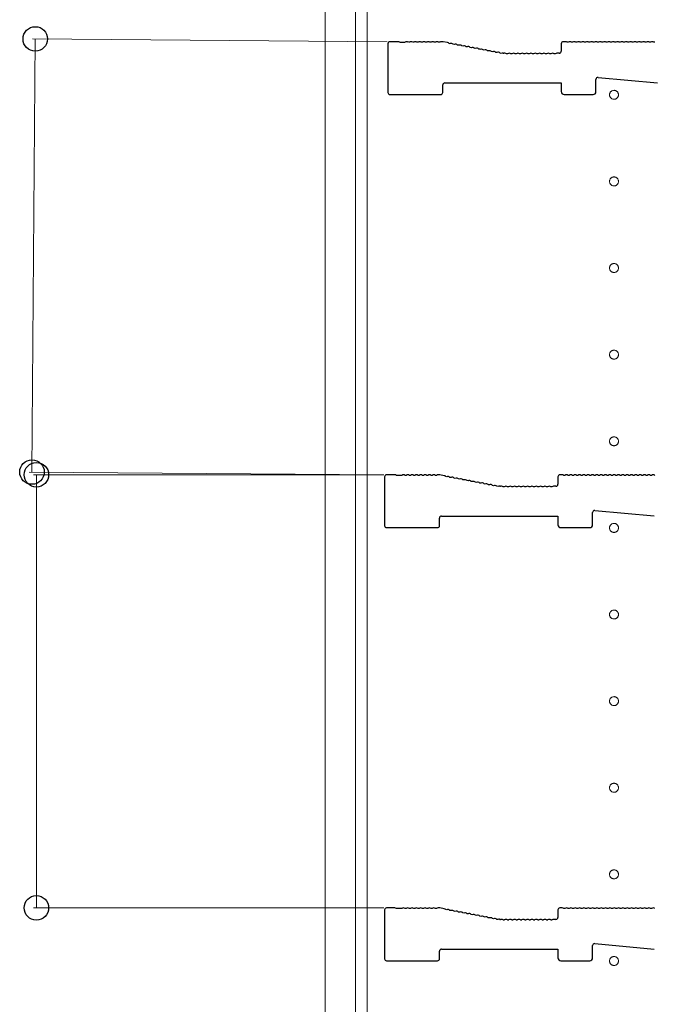
# Model space of a CAD drawing. Extents: x 0 to 7920, y 0 to 12826.
# Drawn here: x 337 to 557, y 6803 to 7144 of the extents above; entities that cross this region are included whole.
import ezdxf

# ---------------------------------------------------------------- set-up
doc = ezdxf.new("R2010")
doc.units = 0
doc.linetypes.add('YCENTER_1', pattern=[13, 10, -1, 1, -1])
for name, color, linetype, lineweight in [('YKK_11', 7, 'CONTINUOUS', 30), ('YKK_12', 2, 'CONTINUOUS', 13), ('YKK_D', 6, 'CONTINUOUS', 13)]:
    doc.layers.add(name, color=color, linetype=linetype, lineweight=lineweight)

msp = doc.modelspace()

# ---------------------------------------------------------------- linework, layer by layer
at = {"layer": 'YKK_11'}
for p, q in [((464.66, 7135.56), (464.66, 7118.66)), ((468.16, 7136.26), (465.36, 7136.26)), ((468.92, 7135.99), (468.72, 7136.05)), ((470.41, 7135.99), (468.92, 7135.99)), ((470.6, 7136.05), (470.41, 7135.99)), ((472.1, 7136.05), (471.72, 7136.05)), ((473.6, 7136.05), (473.22, 7136.05)), ((475.1, 7136.05), (474.72, 7136.05)), ((476.6, 7136.05), (476.22, 7136.05)), ((478.1, 7136.05), (477.72, 7136.05)), ((479.6, 7136.05), (479.22, 7136.05)), ((481.1, 7136.05), (480.72, 7136.05)), ((482.6, 7136.05), (482.22, 7136.05)), ((483.6, 7136.26), (483.16, 7136.26)), ((485.3, 7135.94), (483.73, 7136.24)), ((486.19, 7135.57), (485.81, 7135.64)), ((487.66, 7135.29), (487.29, 7135.36)), ((489.14, 7135.01), (488.76, 7135.08)), ((490.61, 7134.73), (490.23, 7134.8)), ((492.08, 7134.45), (491.71, 7134.52)), ((493.56, 7134.17), (493.18, 7134.24)), ((524.66, 7135.56), (524.66, 7132.96)), ((526.16, 7136.26), (525.36, 7136.26)), ((527.1, 7136.05), (526.72, 7136.05)), ((528.6, 7136.05), (528.22, 7136.05)), ((530.1, 7136.05), (529.72, 7136.05)), ((531.6, 7136.05), (531.22, 7136.05)), ((533.1, 7136.05), (532.72, 7136.05)), ((534.6, 7136.05), (534.22, 7136.05)), ((536.1, 7136.05), (535.72, 7136.05)), ((537.6, 7136.05), (537.22, 7136.05)), ((539.1, 7136.05), (538.72, 7136.05)), ((540.6, 7136.05), (540.22, 7136.05)), ((542.1, 7136.05), (541.72, 7136.05)), ((543.6, 7136.05), (543.22, 7136.05)), ((545.1, 7136.05), (544.72, 7136.05)), ((546.6, 7136.05), (546.22, 7136.05)), ((548.1, 7136.05), (547.72, 7136.05)), ((549.6, 7136.05), (549.22, 7136.05)), ((551.1, 7136.05), (550.72, 7136.05)), ((552.6, 7136.05), (552.22, 7136.05)), ((554.1, 7136.05), (553.72, 7136.05)), ((555.6, 7136.05), (555.22, 7136.05)), ((557.1, 7136.05), (556.72, 7136.05)), ((495.03, 7133.89), (494.65, 7133.96)), ((496.5, 7133.61), (496.13, 7133.68)), ((497.98, 7133.32), (497.6, 7133.4)), ((499.45, 7133.04), (499.08, 7133.12)), ((500.92, 7132.76), (500.55, 7132.83)), ((502.4, 7132.48), (502.02, 7132.55)), ((503.87, 7132.2), (503.5, 7132.27)), ((504.6, 7132.27), (504.46, 7132.29)), ((505.16, 7132.26), (504.73, 7132.26)), ((506.1, 7132.05), (505.72, 7132.05)), ((507.6, 7132.05), (507.22, 7132.05)), ((509.1, 7132.05), (508.72, 7132.05)), ((510.6, 7132.05), (510.22, 7132.05)), ((512.1, 7132.05), (511.72, 7132.05)), ((513.6, 7132.05), (513.22, 7132.05)), ((515.1, 7132.05), (514.72, 7132.05)), ((516.6, 7132.05), (516.22, 7132.05)), ((518.1, 7132.05), (517.72, 7132.05)), ((519.6, 7132.05), (519.22, 7132.05)), ((521.1, 7132.05), (520.72, 7132.05)), ((522.6, 7132.05), (522.22, 7132.05)), ((523.96, 7132.26), (523.16, 7132.26)), ((483.66, 7118.66), (483.66, 7121.26)), ((484.36, 7121.96), (524.66, 7121.96)), ((524.66, 7121.96), (524.66, 7118.96)), ((536.66, 7118.96), (536.66, 7123.19)), ((537.43, 7123.89), (558.03, 7122.01)), ((465.36, 7117.96), (482.96, 7117.96)), ((525.66, 7117.96), (535.66, 7117.96)), ((463.51, 6985.56), (463.51, 6968.66)), ((467.01, 6986.26), (464.21, 6986.26)), ((467.77, 6985.99), (467.58, 6986.05)), ((469.26, 6985.99), (467.77, 6985.99)), ((469.45, 6986.05), (469.26, 6985.99)), ((470.96, 6986.05), (470.57, 6986.05)), ((472.46, 6986.05), (472.07, 6986.05)), ((473.96, 6986.05), (473.57, 6986.05)), ((475.46, 6986.05), (475.07, 6986.05)), ((476.96, 6986.05), (476.57, 6986.05)), ((478.46, 6986.05), (478.07, 6986.05)), ((479.96, 6986.05), (479.57, 6986.05)), ((481.46, 6986.05), (481.07, 6986.05)), ((482.45, 6986.26), (482.01, 6986.26)), ((484.15, 6985.94), (482.58, 6986.24)), ((485.04, 6985.57), (484.66, 6985.64)), ((486.51, 6985.29), (486.14, 6985.36)), ((487.99, 6985.01), (487.61, 6985.08)), ((489.46, 6984.73), (489.09, 6984.8)), ((490.93, 6984.45), (490.56, 6984.52)), ((492.41, 6984.17), (492.03, 6984.24)), ((523.51, 6985.56), (523.51, 6982.96)), ((525.01, 6986.26), (524.21, 6986.26)), ((525.96, 6986.05), (525.57, 6986.05)), ((527.46, 6986.05), (527.07, 6986.05)), ((528.96, 6986.05), (528.57, 6986.05)), ((530.46, 6986.05), (530.07, 6986.05)), ((531.96, 6986.05), (531.57, 6986.05)), ((533.46, 6986.05), (533.07, 6986.05)), ((534.96, 6986.05), (534.57, 6986.05)), ((536.46, 6986.05), (536.07, 6986.05)), ((537.96, 6986.05), (537.57, 6986.05)), ((539.46, 6986.05), (539.07, 6986.05)), ((540.96, 6986.05), (540.57, 6986.05)), ((542.46, 6986.05), (542.07, 6986.05)), ((543.96, 6986.05), (543.57, 6986.05)), ((545.46, 6986.05), (545.07, 6986.05)), ((546.96, 6986.05), (546.57, 6986.05)), ((548.46, 6986.05), (548.07, 6986.05)), ((549.96, 6986.05), (549.57, 6986.05)), ((551.46, 6986.05), (551.07, 6986.05)), ((552.96, 6986.05), (552.57, 6986.05)), ((554.46, 6986.05), (554.07, 6986.05)), ((555.96, 6986.05), (555.57, 6986.05)), ((493.88, 6983.89), (493.51, 6983.96)), ((495.35, 6983.61), (494.98, 6983.68)), ((496.83, 6983.32), (496.45, 6983.4)), ((498.3, 6983.04), (497.93, 6983.12)), ((499.77, 6982.76), (499.4, 6982.83)), ((501.25, 6982.48), (500.87, 6982.55)), ((502.72, 6982.2), (502.35, 6982.27)), ((503.45, 6982.27), (503.31, 6982.29)), ((504.01, 6982.26), (503.58, 6982.26)), ((504.96, 6982.05), (504.57, 6982.05)), ((506.46, 6982.05), (506.07, 6982.05)), ((507.96, 6982.05), (507.57, 6982.05)), ((509.46, 6982.05), (509.07, 6982.05)), ((510.96, 6982.05), (510.57, 6982.05)), ((512.46, 6982.05), (512.07, 6982.05)), ((513.96, 6982.05), (513.57, 6982.05)), ((515.46, 6982.05), (515.07, 6982.05)), ((516.96, 6982.05), (516.57, 6982.05)), ((518.46, 6982.05), (518.07, 6982.05)), ((519.96, 6982.05), (519.57, 6982.05)), ((521.46, 6982.05), (521.07, 6982.05)), ((522.81, 6982.26), (522.01, 6982.26)), ((536.28, 6973.89), (556.88, 6972.01)), ((482.51, 6968.66), (482.51, 6971.26)), ((483.21, 6971.96), (523.51, 6971.96)), ((523.51, 6971.96), (523.51, 6968.96)), ((535.51, 6968.96), (535.51, 6973.19)), ((464.21, 6967.96), (481.81, 6967.96)), ((524.51, 6967.96), (534.51, 6967.96)), ((463.51, 6835.56), (463.51, 6818.66)), ((467.01, 6836.26), (464.21, 6836.26)), ((467.77, 6835.99), (467.58, 6836.05)), ((469.26, 6835.99), (467.77, 6835.99)), ((469.45, 6836.05), (469.26, 6835.99)), ((470.96, 6836.05), (470.57, 6836.05)), ((472.46, 6836.05), (472.07, 6836.05)), ((473.96, 6836.05), (473.57, 6836.05)), ((475.46, 6836.05), (475.07, 6836.05)), ((476.96, 6836.05), (476.57, 6836.05)), ((478.46, 6836.05), (478.07, 6836.05)), ((479.96, 6836.05), (479.57, 6836.05)), ((481.46, 6836.05), (481.07, 6836.05)), ((482.45, 6836.26), (482.01, 6836.26)), ((484.15, 6835.94), (482.58, 6836.24)), ((485.04, 6835.57), (484.66, 6835.64)), ((486.51, 6835.29), (486.14, 6835.36)), ((487.99, 6835.01), (487.61, 6835.08)), ((489.46, 6834.73), (489.09, 6834.8)), ((490.93, 6834.45), (490.56, 6834.52)), ((492.41, 6834.17), (492.03, 6834.24)), ((523.51, 6835.56), (523.51, 6832.96)), ((525.01, 6836.26), (524.21, 6836.26)), ((525.96, 6836.05), (525.57, 6836.05)), ((527.46, 6836.05), (527.07, 6836.05)), ((528.96, 6836.05), (528.57, 6836.05)), ((530.46, 6836.05), (530.07, 6836.05)), ((531.96, 6836.05), (531.57, 6836.05)), ((533.46, 6836.05), (533.07, 6836.05)), ((534.96, 6836.05), (534.57, 6836.05)), ((536.46, 6836.05), (536.07, 6836.05)), ((537.96, 6836.05), (537.57, 6836.05)), ((539.46, 6836.05), (539.07, 6836.05)), ((540.96, 6836.05), (540.57, 6836.05)), ((542.46, 6836.05), (542.07, 6836.05)), ((543.96, 6836.05), (543.57, 6836.05)), ((545.46, 6836.05), (545.07, 6836.05)), ((546.96, 6836.05), (546.57, 6836.05)), ((548.46, 6836.05), (548.07, 6836.05)), ((549.96, 6836.05), (549.57, 6836.05)), ((551.46, 6836.05), (551.07, 6836.05)), ((552.96, 6836.05), (552.57, 6836.05)), ((554.46, 6836.05), (554.07, 6836.05)), ((555.96, 6836.05), (555.57, 6836.05)), ((493.88, 6833.89), (493.51, 6833.96)), ((495.35, 6833.61), (494.98, 6833.68)), ((496.83, 6833.32), (496.45, 6833.4)), ((498.3, 6833.04), (497.93, 6833.12)), ((499.77, 6832.76), (499.4, 6832.83)), ((501.25, 6832.48), (500.87, 6832.55)), ((502.72, 6832.2), (502.35, 6832.27)), ((503.45, 6832.27), (503.31, 6832.29)), ((504.01, 6832.26), (503.58, 6832.26)), ((504.96, 6832.05), (504.57, 6832.05)), ((506.46, 6832.05), (506.07, 6832.05)), ((507.96, 6832.05), (507.57, 6832.05)), ((509.46, 6832.05), (509.07, 6832.05)), ((510.96, 6832.05), (510.57, 6832.05)), ((512.46, 6832.05), (512.07, 6832.05)), ((513.96, 6832.05), (513.57, 6832.05)), ((515.46, 6832.05), (515.07, 6832.05)), ((516.96, 6832.05), (516.57, 6832.05)), ((518.46, 6832.05), (518.07, 6832.05)), ((519.96, 6832.05), (519.57, 6832.05)), ((521.46, 6832.05), (521.07, 6832.05)), ((522.81, 6832.26), (522.01, 6832.26)), ((536.28, 6823.89), (556.88, 6822.01)), ((482.51, 6818.66), (482.51, 6821.26)), ((483.21, 6821.96), (523.51, 6821.96)), ((523.51, 6821.96), (523.51, 6818.96)), ((535.51, 6818.96), (535.51, 6823.19)), ((464.21, 6817.96), (481.81, 6817.96)), ((524.51, 6817.96), (534.51, 6817.96))]:
    msp.add_line(p, q, dxfattribs=at)
for centre, radius, start, end in [((465.36, 7135.56), 0.7, 90, 180), ((468.16, 7135.38), 0.88, 50.4606, 90), ((471.16, 7135.38), 0.88, 50.536, 129.5394), ((472.66, 7135.38), 0.88, 50.536, 129.464), ((474.16, 7135.38), 0.88, 50.536, 129.464), ((475.66, 7135.38), 0.88, 50.536, 129.464), ((477.16, 7135.38), 0.88, 50.536, 129.464), ((478.66, 7135.38), 0.88, 50.536, 129.464), ((480.16, 7135.38), 0.88, 50.536, 129.464), ((481.66, 7135.38), 0.88, 50.536, 129.464), ((483.16, 7135.38), 0.88, 90, 129.464), ((483.6, 7135.56), 0.7, 79.2157, 90), ((485.14, 7135.08), 0.88, 39.7517, 79.2157), ((486.61, 7134.8), 0.88, 39.7517, 118.6797), ((488.08, 7134.52), 0.88, 39.7517, 118.6797), ((489.56, 7134.24), 0.88, 39.7517, 118.6797), ((491.03, 7133.96), 0.88, 39.7517, 118.6797), ((492.5, 7133.68), 0.88, 39.7517, 118.6797), ((493.98, 7133.39), 0.88, 39.7517, 118.6797), ((525.36, 7135.56), 0.7, 90, 180), ((526.16, 7135.38), 0.88, 50.536, 90), ((527.66, 7135.38), 0.88, 50.536, 129.464), ((529.16, 7135.38), 0.88, 50.536, 129.464), ((530.66, 7135.38), 0.88, 50.536, 129.464), ((532.16, 7135.38), 0.88, 50.536, 129.464), ((533.66, 7135.38), 0.88, 50.536, 129.464), ((535.16, 7135.38), 0.88, 50.536, 129.464), ((536.66, 7135.38), 0.88, 50.536, 129.464), ((538.16, 7135.38), 0.88, 50.536, 129.464), ((539.66, 7135.38), 0.88, 50.536, 129.464), ((541.16, 7135.38), 0.88, 50.536, 129.464), ((542.66, 7135.38), 0.88, 50.536, 129.464), ((544.16, 7135.38), 0.88, 50.536, 129.464), ((545.66, 7135.38), 0.88, 50.536, 129.464), ((547.16, 7135.38), 0.88, 50.536, 129.464), ((548.66, 7135.38), 0.88, 50.536, 129.464), ((550.16, 7135.38), 0.88, 50.536, 129.464), ((551.66, 7135.38), 0.88, 50.536, 129.464), ((553.16, 7135.38), 0.88, 50.536, 129.464), ((554.66, 7135.38), 0.88, 50.536, 129.464), ((556.16, 7135.38), 0.88, 50.536, 129.464), ((495.45, 7133.11), 0.88, 39.7517, 118.6797), ((496.93, 7132.83), 0.88, 39.7517, 118.6797), ((498.4, 7132.55), 0.88, 39.7517, 118.6797), ((499.87, 7132.27), 0.88, 39.7517, 118.6797), ((501.35, 7131.99), 0.88, 39.7517, 118.6797), ((502.82, 7131.71), 0.88, 39.7517, 118.6797), ((504.29, 7131.43), 0.88, 79.2157, 118.6797), ((504.73, 7132.96), 0.7, 259.2157, 270), ((505.16, 7131.38), 0.88, 50.536, 90), ((506.66, 7131.38), 0.88, 50.536, 129.464), ((508.16, 7131.38), 0.88, 50.536, 129.464), ((509.66, 7131.38), 0.88, 50.536, 129.464), ((511.16, 7131.38), 0.88, 50.536, 129.464), ((512.66, 7131.38), 0.88, 50.536, 129.464), ((514.16, 7131.38), 0.88, 50.536, 129.464), ((515.66, 7131.38), 0.88, 50.536, 129.464), ((517.16, 7131.38), 0.88, 50.536, 129.464), ((518.66, 7131.38), 0.88, 50.536, 129.464), ((520.16, 7131.38), 0.88, 50.536, 129.464), ((521.66, 7131.38), 0.88, 50.536, 129.464), ((523.16, 7131.38), 0.88, 90, 129.464), ((523.96, 7132.96), 0.7, 270, 0), ((484.36, 7121.26), 0.7, 90, 180), ((537.36, 7123.19), 0.7, 84.8056, 180), ((465.36, 7118.66), 0.7, 180, 270), ((482.96, 7118.66), 0.7, 270, 0), ((525.66, 7118.96), 1, 180, 270), ((535.66, 7118.96), 1, 270, 0), ((464.21, 6985.56), 0.7, 90, 180), ((467.01, 6985.38), 0.88, 50.4606, 90), ((470.01, 6985.38), 0.88, 50.536, 129.5394), ((471.51, 6985.38), 0.88, 50.536, 129.464), ((473.01, 6985.38), 0.88, 50.536, 129.464), ((474.51, 6985.38), 0.88, 50.536, 129.464), ((476.01, 6985.38), 0.88, 50.536, 129.464), ((477.51, 6985.38), 0.88, 50.536, 129.464), ((479.01, 6985.38), 0.88, 50.536, 129.464), ((480.51, 6985.38), 0.88, 50.536, 129.464), ((482.01, 6985.38), 0.88, 90, 129.464), ((482.45, 6985.56), 0.7, 79.2157, 90), ((483.99, 6985.08), 0.88, 39.7517, 79.2157), ((485.46, 6984.8), 0.88, 39.7517, 118.6797), ((486.94, 6984.52), 0.88, 39.7517, 118.6797), ((488.41, 6984.24), 0.88, 39.7517, 118.6797), ((489.88, 6983.96), 0.88, 39.7517, 118.6797), ((491.36, 6983.68), 0.88, 39.7517, 118.6797), ((492.83, 6983.39), 0.88, 39.7517, 118.6797), ((524.21, 6985.56), 0.7, 90, 180), ((525.01, 6985.38), 0.88, 50.536, 90), ((526.51, 6985.38), 0.88, 50.536, 129.464), ((528.01, 6985.38), 0.88, 50.536, 129.464), ((529.51, 6985.38), 0.88, 50.536, 129.464), ((531.01, 6985.38), 0.88, 50.536, 129.464), ((532.51, 6985.38), 0.88, 50.536, 129.464), ((534.01, 6985.38), 0.88, 50.536, 129.464), ((535.51, 6985.38), 0.88, 50.536, 129.464), ((537.01, 6985.38), 0.88, 50.536, 129.464), ((538.51, 6985.38), 0.88, 50.536, 129.464), ((540.01, 6985.38), 0.88, 50.536, 129.464), ((541.51, 6985.38), 0.88, 50.536, 129.464), ((543.01, 6985.38), 0.88, 50.536, 129.464), ((544.51, 6985.38), 0.88, 50.536, 129.464), ((546.01, 6985.38), 0.88, 50.536, 129.464), ((547.51, 6985.38), 0.88, 50.536, 129.464), ((549.01, 6985.38), 0.88, 50.536, 129.464), ((550.51, 6985.38), 0.88, 50.536, 129.464), ((552.01, 6985.38), 0.88, 50.536, 129.464), ((553.51, 6985.38), 0.88, 50.536, 129.464), ((555.01, 6985.38), 0.88, 50.536, 129.464), ((556.51, 6985.38), 0.88, 50.536, 129.464), ((494.3, 6983.11), 0.88, 39.7517, 118.6797), ((495.78, 6982.83), 0.88, 39.7517, 118.6797), ((497.25, 6982.55), 0.88, 39.7517, 118.6797), ((498.72, 6982.27), 0.88, 39.7517, 118.6797), ((500.2, 6981.99), 0.88, 39.7517, 118.6797), ((501.67, 6981.71), 0.88, 39.7517, 118.6797), ((503.14, 6981.43), 0.88, 79.2157, 118.6797), ((503.58, 6982.96), 0.7, 259.2157, 270), ((504.01, 6981.38), 0.88, 50.536, 90), ((505.51, 6981.38), 0.88, 50.536, 129.464), ((507.01, 6981.38), 0.88, 50.536, 129.464), ((508.51, 6981.38), 0.88, 50.536, 129.464), ((510.01, 6981.38), 0.88, 50.536, 129.464), ((511.51, 6981.38), 0.88, 50.536, 129.464), ((513.01, 6981.38), 0.88, 50.536, 129.464), ((514.51, 6981.38), 0.88, 50.536, 129.464), ((516.01, 6981.38), 0.88, 50.536, 129.464), ((517.51, 6981.38), 0.88, 50.536, 129.464), ((519.01, 6981.38), 0.88, 50.536, 129.464), ((520.51, 6981.38), 0.88, 50.536, 129.464), ((522.01, 6981.38), 0.88, 90, 129.464), ((522.81, 6982.96), 0.7, 270, 0), ((536.21, 6973.19), 0.7, 84.8056, 180), ((483.21, 6971.26), 0.7, 90, 180), ((464.21, 6968.66), 0.7, 180, 270), ((481.81, 6968.66), 0.7, 270, 0), ((524.51, 6968.96), 1, 180, 270), ((534.51, 6968.96), 1, 270, 0), ((464.21, 6835.56), 0.7, 90, 180), ((467.01, 6835.38), 0.88, 50.4606, 90), ((470.01, 6835.38), 0.88, 50.536, 129.5394), ((471.51, 6835.38), 0.88, 50.536, 129.464), ((473.01, 6835.38), 0.88, 50.536, 129.464), ((474.51, 6835.38), 0.88, 50.536, 129.464), ((476.01, 6835.38), 0.88, 50.536, 129.464), ((477.51, 6835.38), 0.88, 50.536, 129.464), ((479.01, 6835.38), 0.88, 50.536, 129.464), ((480.51, 6835.38), 0.88, 50.536, 129.464), ((482.01, 6835.38), 0.88, 90, 129.464), ((482.45, 6835.56), 0.7, 79.2157, 90), ((483.99, 6835.08), 0.88, 39.7517, 79.2157), ((485.46, 6834.8), 0.88, 39.7517, 118.6797), ((486.94, 6834.52), 0.88, 39.7517, 118.6797), ((488.41, 6834.24), 0.88, 39.7517, 118.6797), ((489.88, 6833.96), 0.88, 39.7517, 118.6797), ((491.36, 6833.68), 0.88, 39.7517, 118.6797), ((492.83, 6833.39), 0.88, 39.7517, 118.6797), ((524.21, 6835.56), 0.7, 90, 180), ((525.01, 6835.38), 0.88, 50.536, 90), ((526.51, 6835.38), 0.88, 50.536, 129.464), ((528.01, 6835.38), 0.88, 50.536, 129.464), ((529.51, 6835.38), 0.88, 50.536, 129.464), ((531.01, 6835.38), 0.88, 50.536, 129.464), ((532.51, 6835.38), 0.88, 50.536, 129.464), ((534.01, 6835.38), 0.88, 50.536, 129.464), ((535.51, 6835.38), 0.88, 50.536, 129.464), ((537.01, 6835.38), 0.88, 50.536, 129.464), ((538.51, 6835.38), 0.88, 50.536, 129.464), ((540.01, 6835.38), 0.88, 50.536, 129.464), ((541.51, 6835.38), 0.88, 50.536, 129.464), ((543.01, 6835.38), 0.88, 50.536, 129.464), ((544.51, 6835.38), 0.88, 50.536, 129.464), ((546.01, 6835.38), 0.88, 50.536, 129.464), ((547.51, 6835.38), 0.88, 50.536, 129.464), ((549.01, 6835.38), 0.88, 50.536, 129.464), ((550.51, 6835.38), 0.88, 50.536, 129.464), ((552.01, 6835.38), 0.88, 50.536, 129.464), ((553.51, 6835.38), 0.88, 50.536, 129.464), ((555.01, 6835.38), 0.88, 50.536, 129.464), ((556.51, 6835.38), 0.88, 50.536, 129.464), ((494.3, 6833.11), 0.88, 39.7517, 118.6797), ((495.78, 6832.83), 0.88, 39.7517, 118.6797), ((497.25, 6832.55), 0.88, 39.7517, 118.6797), ((498.72, 6832.27), 0.88, 39.7517, 118.6797), ((500.2, 6831.99), 0.88, 39.7517, 118.6797), ((501.67, 6831.71), 0.88, 39.7517, 118.6797), ((503.14, 6831.43), 0.88, 79.2157, 118.6797), ((503.58, 6832.96), 0.7, 259.2157, 270), ((504.01, 6831.38), 0.88, 50.536, 90), ((505.51, 6831.38), 0.88, 50.536, 129.464), ((507.01, 6831.38), 0.88, 50.536, 129.464), ((508.51, 6831.38), 0.88, 50.536, 129.464), ((510.01, 6831.38), 0.88, 50.536, 129.464), ((511.51, 6831.38), 0.88, 50.536, 129.464), ((513.01, 6831.38), 0.88, 50.536, 129.464), ((514.51, 6831.38), 0.88, 50.536, 129.464), ((516.01, 6831.38), 0.88, 50.536, 129.464), ((517.51, 6831.38), 0.88, 50.536, 129.464), ((519.01, 6831.38), 0.88, 50.536, 129.464), ((520.51, 6831.38), 0.88, 50.536, 129.464), ((522.01, 6831.38), 0.88, 90, 129.464), ((522.81, 6832.96), 0.7, 270, 0), ((536.21, 6823.19), 0.7, 84.8056, 180), ((483.21, 6821.26), 0.7, 90, 180), ((464.21, 6818.66), 0.7, 180, 270), ((481.81, 6818.66), 0.7, 270, 0), ((524.51, 6818.96), 1, 180, 270), ((534.51, 6818.96), 1, 270, 0)]:
    msp.add_arc(centre, radius, start, end, dxfattribs=at)
at = {"layer": 'YKK_12'}
for p, q in [((442.94, 7657.86), (442.94, 5467.86)), ((453.44, 7648.36), (453.44, 5477.36)), ((457.44, 7648.36), (457.44, 5477.36))]:
    msp.add_line(p, q, dxfattribs=at)
at = {"layer": 'YKK_12', "linetype": 'YCENTER_1'}
for centre in [(542.94, 7117.86), (542.94, 7087.86), (542.94, 7057.86), (542.94, 7027.86), (542.94, 6997.86), (542.94, 6967.86), (542.94, 6937.86), (542.94, 6907.86), (542.94, 6877.86), (542.94, 6847.86), (542.94, 6817.86)]:
    msp.add_circle(centre, 1.55, dxfattribs=at)
at = {"layer": 'YKK_D'}
for p, q in [((342.57, 7137.2), (341.42, 6987.2)), ((464.36, 7136.26), (341.57, 7137.2)), ((463.21, 6986.26), (340.42, 6987.2)), ((463.21, 6986.26), (341.94, 6986.26)), ((342.94, 6986.26), (342.94, 6836.26)), ((463.21, 6836.26), (341.94, 6836.26))]:
    msp.add_line(p, q, dxfattribs=at)
at = {"layer": 'YKK_D', "linetype": 'ByBlock', "lineweight": -2}
for centre in [(342.57, 7137.2), (341.42, 6987.2), (342.94, 6986.26), (342.94, 6836.26)]:
    msp.add_circle(centre, 4.25, dxfattribs=at)

doc.saveas('drawing.dxf')
